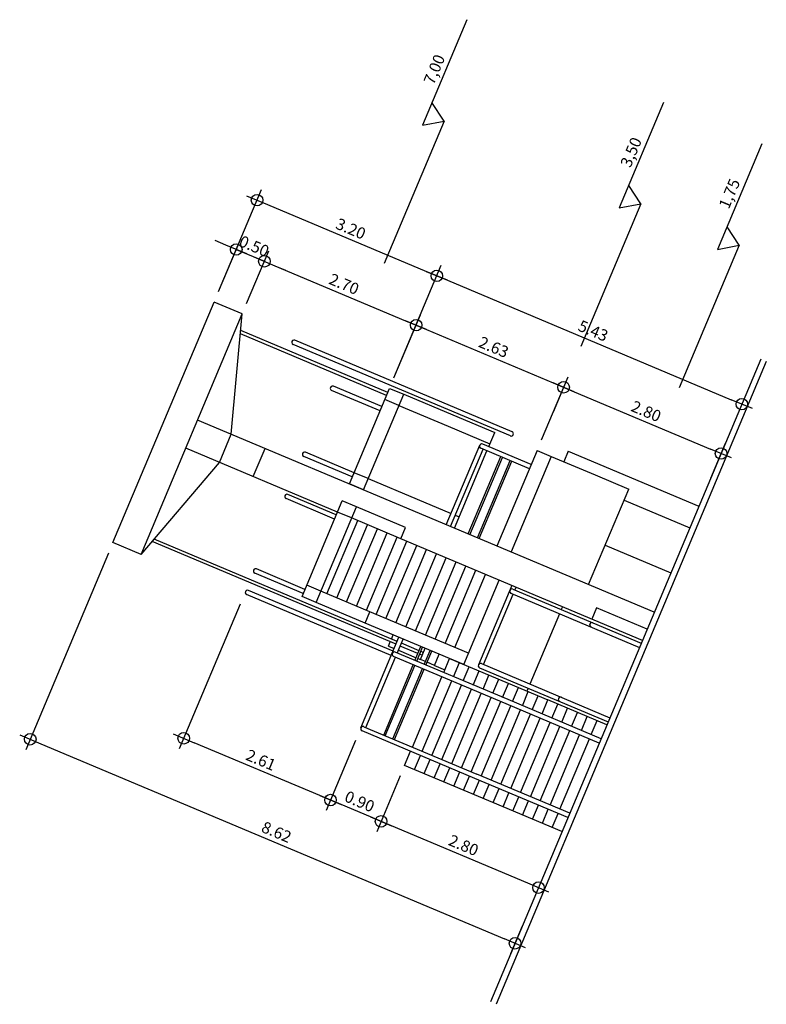
# Model space of a CAD drawing. Extents: x 173046 to 177910, y 2180190 to 2188065.
# Drawn here: x 176551 to 176564, y 2186004 to 2186020 of the extents above; entities that cross this region are included whole.
import ezdxf

# ---------------------------------------------------------------- set-up
doc = ezdxf.new("R2010")
doc.units = 0
doc.header["$LTSCALE"] = 5
doc.header["$MEASUREMENT"] = 0
doc.header["$PDSIZE"] = -1
doc.layers.get('0').update_dxf_attribs({"linetype": 'CONTINUOUS'})
doc.layers.get('Defpoints').update_dxf_attribs({"linetype": 'CONTINUOUS'})
for name, color, linetype in [('A-01', 5, 'CONTINUOUS'), ('A-01A', 8, 'CONTINUOUS'), ('A-02', 2, 'CONTINUOUS'), ('A-03', 3, 'CONTINUOUS'), ('A0-COTA-125', 1, 'CONTINUOUS'), ('A0-TEXTO-125', 7, 'CONTINUOUS')]:
    doc.layers.add(name, color=color, linetype=linetype)
doc.styles.add('RS-60-125', font='ROMANS.SHX', dxfattribs={"height": 0.1875})
doc.dimstyles.new('DC-RS60-125', dxfattribs={"dimtxt": 0.1875, "dimasz": 0.1875, "dimexe": 0.1875, "dimexo": 0.1875, "dimgap": 0.07, "dimtad": 1, "dimzin": 1, "dimdsep": 46, "dimtxsty": 'RS-60-125', "dimblk": 'DOT1', "dimcen": 0.09, "dimclrd": 1, "dimclre": 1, "dimclrt": 2, "dimadec": 0, "dimazin": 0, "dimtfac": 0.006, "dimtix": 1, "dimtmove": 2, "dimatfit": 3, "dimldrblk": 'DOT1', "dimfxl": 0, "dimtolj": 1, "dimtzin": 12, "dimarcsym": 0})

# ---------------------------------------------------------------- blocks, each defined once
blk = doc.blocks.new('DOT1')
at = {"color": 1}
blk.add_line((1, 0), (-1, 0), dxfattribs=at)
blk.add_circle((0, 0), 0.506, dxfattribs=at)
blk = doc.blocks.new('*D248')
at = {"layer": 'A0-COTA-125', "color": 1, "lineweight": -2}
for p, q in [((176557.506, 2186007.425), (176557.12, 2186006.507)), ((176559.6, 2186005.667), (176557.365, 2186006.607)), ((176559.701, 2186005.421), (176559.701, 2186005.421))]:
    blk.add_line(p, q, dxfattribs=at)
at = {"layer": 'Defpoints', "color": 0}
for p in [(176557.579, 2186007.598), (176557.192, 2186006.68), (176559.773, 2186005.594)]:
    blk.add_point(p, dxfattribs=at)
at = {"layer": 'A0-COTA-125', "color": 1, "lineweight": -2, "xscale": 0.1875, "yscale": 0.1875, "zscale": 0.1875}
for p, rotation in [((176557.192, 2186006.68), 157.1806387907981), ((176559.773, 2186005.594), 337.1806387907981)]:
    blk.add_blockref('DOT1', p, dxfattribs=dict(at, rotation=rotation))
at = {"layer": 'A0-COTA-125', "color": 2, "insert": (176558.546, 2186006.288), "char_height": 0.1875, "attachment_point": 5, "rotation": 337.1806, "style": 'RS-60-125'}
blk.add_mtext('\\A1;2.80', dxfattribs=at)
blk = doc.blocks.new('*D249')
at = {"layer": 'A0-COTA-125', "color": 1, "lineweight": -2}
for p, q in [((176556.773, 2186008.005), (176556.29, 2186006.856)), ((176557.506, 2186007.425), (176557.12, 2186006.507)), ((176557.02, 2186006.753), (176556.536, 2186006.957))]:
    blk.add_line(p, q, dxfattribs=at)
at = {"layer": 'Defpoints', "color": 0}
for p in [(176556.846, 2186008.178), (176557.579, 2186007.598), (176556.363, 2186007.029)]:
    blk.add_point(p, dxfattribs=at)
at = {"layer": 'A0-COTA-125', "color": 1, "lineweight": -2, "xscale": 0.1875, "yscale": 0.1875, "zscale": 0.1875}
for p, rotation in [((176556.363, 2186007.029), 157.1806387907981), ((176557.192, 2186006.68), 337.1806387907981)]:
    blk.add_blockref('DOT1', p, dxfattribs=dict(at, rotation=rotation))
at = {"layer": 'A0-COTA-125', "color": 2, "insert": (176556.841, 2186007.006), "char_height": 0.1875, "attachment_point": 5, "rotation": 337.1806, "style": 'RS-60-125'}
blk.add_mtext('\\A1;0.90', dxfattribs=at)
blk = doc.blocks.new('*D250')
at = {"layer": 'A0-COTA-125', "color": 1, "lineweight": -2}
for p, q in [((176554.881, 2186010.239), (176553.884, 2186007.869)), ((176556.19, 2186007.102), (176554.129, 2186007.969)), ((176556.773, 2186008.005), (176556.29, 2186006.856))]:
    blk.add_line(p, q, dxfattribs=at)
at = {"layer": 'Defpoints', "color": 0}
for p in [(176554.953, 2186010.411), (176556.846, 2186008.178), (176553.956, 2186008.042)]:
    blk.add_point(p, dxfattribs=at)
at = {"layer": 'A0-COTA-125', "color": 1, "lineweight": -2, "xscale": 0.1875, "yscale": 0.1875, "zscale": 0.1875}
for p, rotation in [((176553.956, 2186008.042), 157.1806387907981), ((176556.363, 2186007.029), 337.1806387907981)]:
    blk.add_blockref('DOT1', p, dxfattribs=dict(at, rotation=rotation))
at = {"layer": 'A0-COTA-125', "color": 2, "insert": (176555.223, 2186007.686), "char_height": 0.1875, "attachment_point": 5, "rotation": 337.1806, "style": 'RS-60-125'}
blk.add_mtext('\\A1;2.61', dxfattribs=at)
blk = doc.blocks.new('*D251')
at = {"layer": 'A0-COTA-125', "color": 1, "lineweight": -2}
for p, q in [((176552.723, 2186011.078), (176551.366, 2186007.853)), ((176551.612, 2186007.953), (176559.216, 2186004.754)), ((176559.507, 2186004.961), (176559.316, 2186004.508))]:
    blk.add_line(p, q, dxfattribs=at)
at = {"layer": 'Defpoints', "color": 0}
for p in [(176552.796, 2186011.251), (176559.579, 2186005.133), (176559.389, 2186004.681)]:
    blk.add_point(p, dxfattribs=at)
at = {"layer": 'A0-COTA-125', "color": 1, "lineweight": -2, "xscale": 0.1875, "yscale": 0.1875, "zscale": 0.1875}
for p, rotation in [((176551.439, 2186008.026), 157.1806387907981), ((176559.389, 2186004.681), 337.1806387907981)]:
    blk.add_blockref('DOT1', p, dxfattribs=dict(at, rotation=rotation))
at = {"layer": 'A0-COTA-125', "color": 2, "insert": (176555.478, 2186006.505), "char_height": 0.1875, "attachment_point": 5, "rotation": 337.1806, "style": 'RS-60-125'}
blk.add_mtext('\\A1;8.62', dxfattribs=at)
blk = doc.blocks.new('*D252')
at = {"layer": 'A0-COTA-125', "color": 1, "lineweight": -2}
for p, q in [((176557.404, 2186013.951), (176557.839, 2186014.986)), ((176557.939, 2186014.741), (176560.013, 2186013.868)), ((176559.823, 2186012.933), (176560.259, 2186013.968))]:
    blk.add_line(p, q, dxfattribs=at)
at = {"layer": 'Defpoints', "color": 0}
for p in [(176557.331, 2186013.778), (176560.186, 2186013.795), (176559.751, 2186012.76)]:
    blk.add_point(p, dxfattribs=at)
at = {"layer": 'A0-COTA-125', "color": 1, "lineweight": -2, "xscale": 0.1875, "yscale": 0.1875, "zscale": 0.1875}
for p, rotation in [((176557.767, 2186014.814), 157.1806387907981), ((176560.186, 2186013.795), 337.1806387907981)]:
    blk.add_blockref('DOT1', p, dxfattribs=dict(at, rotation=rotation))
at = {"layer": 'A0-COTA-125', "color": 2, "insert": (176559.04, 2186014.455), "char_height": 0.1875, "attachment_point": 5, "rotation": 337.1806, "style": 'RS-60-125'}
blk.add_mtext('\\A1;2.63', dxfattribs=at)
blk = doc.blocks.new('*D253')
at = {"layer": 'A0-COTA-125', "color": 1, "lineweight": -2}
for p, q in [((176554.988, 2186015.171), (176555.351, 2186016.033)), ((176555.451, 2186015.788), (176557.594, 2186014.886)), ((176557.404, 2186013.951), (176557.839, 2186014.986))]:
    blk.add_line(p, q, dxfattribs=at)
at = {"layer": 'Defpoints', "color": 0}
for p in [(176554.915, 2186014.998), (176557.767, 2186014.814), (176557.331, 2186013.778)]:
    blk.add_point(p, dxfattribs=at)
at = {"layer": 'A0-COTA-125', "color": 1, "lineweight": -2, "xscale": 0.1875, "yscale": 0.1875, "zscale": 0.1875}
for p, rotation in [((176555.278, 2186015.861), 157.1806387907981), ((176557.767, 2186014.814), 337.1806387907981)]:
    blk.add_blockref('DOT1', p, dxfattribs=dict(at, rotation=rotation))
at = {"layer": 'A0-COTA-125', "color": 2, "insert": (176556.586, 2186015.488), "char_height": 0.1875, "attachment_point": 5, "rotation": 337.1806, "style": 'RS-60-125'}
blk.add_mtext('\\A1;2.70', dxfattribs=at)
blk = doc.blocks.new('*D254')
at = {"layer": 'A0-COTA-125', "color": 1, "lineweight": -2}
for p, q in [((176560.017, 2186013.394), (176560.259, 2186013.968)), ((176560.359, 2186013.723), (176562.594, 2186012.782)), ((176562.598, 2186012.308), (176562.84, 2186012.882))]:
    blk.add_line(p, q, dxfattribs=at)
at = {"layer": 'Defpoints', "color": 0}
for p in [(176559.945, 2186013.221), (176562.767, 2186012.71), (176562.525, 2186012.135)]:
    blk.add_point(p, dxfattribs=at)
at = {"layer": 'A0-COTA-125', "color": 1, "lineweight": -2, "xscale": 0.1875, "yscale": 0.1875, "zscale": 0.1875}
for p, rotation in [((176560.186, 2186013.795), 157.1806387907981), ((176562.767, 2186012.71), 337.1806387907981)]:
    blk.add_blockref('DOT1', p, dxfattribs=dict(at, rotation=rotation))
at = {"layer": 'A0-COTA-125', "color": 2, "insert": (176561.54, 2186013.403), "char_height": 0.1875, "attachment_point": 5, "rotation": 337.1806, "style": 'RS-60-125'}
blk.add_mtext('\\A1;2.80', dxfattribs=at)
blk = doc.blocks.new('*D255')
at = {"layer": 'A0-COTA-125', "color": 1, "lineweight": -2}
for p, q in [((176557.404, 2186013.951), (176558.18, 2186015.796)), ((176558.28, 2186015.551), (176562.935, 2186013.592))]:
    blk.add_line(p, q, dxfattribs=at)
at = {"layer": 'Defpoints', "color": 0}
for p in [(176557.331, 2186013.778), (176563.108, 2186013.519), (176563.108, 2186013.519)]:
    blk.add_point(p, dxfattribs=at)
at = {"layer": 'A0-COTA-125', "color": 1, "lineweight": -2, "xscale": 0.1875, "yscale": 0.1875, "zscale": 0.1875}
for p, rotation in [((176558.107, 2186015.623), 157.1806387907981), ((176563.108, 2186013.519), 337.1806387907981)]:
    blk.add_blockref('DOT1', p, dxfattribs=dict(at, rotation=rotation))
at = {"layer": 'A0-COTA-125', "color": 2, "insert": (176560.671, 2186014.722), "char_height": 0.1875, "attachment_point": 5, "rotation": 337.1806, "style": 'RS-60-125'}
blk.add_mtext('\\A1;5.43', dxfattribs=at)
blk = doc.blocks.new('*D256')
at = {"layer": 'A0-COTA-125', "color": 1, "lineweight": -2}
for p, q in [((176554.644, 2186016.127), (176554.471, 2186016.2)), ((176554.527, 2186015.365), (176554.89, 2186016.227)), ((176554.817, 2186016.055), (176555.278, 2186015.861)), ((176554.988, 2186015.171), (176555.351, 2186016.033)), ((176555.451, 2186015.788), (176555.624, 2186015.715))]:
    blk.add_line(p, q, dxfattribs=at)
at = {"layer": 'Defpoints', "color": 0}
for p in [(176555.278, 2186015.861), (176554.454, 2186015.192), (176554.915, 2186014.998)]:
    blk.add_point(p, dxfattribs=at)
at = {"layer": 'A0-COTA-125', "color": 1, "lineweight": -2, "xscale": 0.1875, "yscale": 0.1875, "zscale": 0.1875}
for p, rotation in [((176554.817, 2186016.055), 337.1806387907981), ((176555.278, 2186015.861), 157.1806387907981)]:
    blk.add_blockref('DOT1', p, dxfattribs=dict(at, rotation=rotation))
at = {"layer": 'A0-COTA-125', "color": 2, "insert": (176555.111, 2186016.109), "char_height": 0.1875, "attachment_point": 5, "rotation": 337.1806, "style": 'RS-60-125'}
blk.add_mtext('\\A1;0.50', dxfattribs=at)
blk = doc.blocks.new('*D257')
at = {"layer": 'A0-COTA-125', "color": 1, "lineweight": -2}
for p, q in [((176554.527, 2186015.365), (176555.231, 2186017.037)), ((176555.331, 2186016.792), (176557.935, 2186015.696)), ((176557.404, 2186013.951), (176558.18, 2186015.796))]:
    blk.add_line(p, q, dxfattribs=at)
at = {"layer": 'Defpoints', "color": 0}
for p in [(176558.107, 2186015.623), (176554.454, 2186015.192), (176557.331, 2186013.778)]:
    blk.add_point(p, dxfattribs=at)
at = {"layer": 'A0-COTA-125', "color": 1, "lineweight": -2, "xscale": 0.1875, "yscale": 0.1875, "zscale": 0.1875}
for p, rotation in [((176555.158, 2186016.864), 157.1806387907981), ((176558.107, 2186015.623), 337.1806387907981)]:
    blk.add_blockref('DOT1', p, dxfattribs=dict(at, rotation=rotation))
at = {"layer": 'A0-COTA-125', "color": 2, "insert": (176556.696, 2186016.395), "char_height": 0.1875, "attachment_point": 5, "rotation": 337.1806, "style": 'RS-60-125'}
blk.add_mtext('\\A1;3.20', dxfattribs=at)

msp = doc.modelspace()

# ---------------------------------------------------------------- linework, layer by layer
at = {"layer": 'A-01'}
for p, q in [((176557.302, 2186013.709), (176554.89, 2186014.724)), ((176557.283, 2186013.663), (176554.885, 2186014.672)), ((176558.368, 2186013.342), (176559.055, 2186013.053)), ((176558.29, 2186013.158), (176558.978, 2186012.869)), ((176558.958, 2186012.823), (176559.055, 2186013.053)), ((176558.262, 2186011.542), (176558.81, 2186012.845)), ((176558.331, 2186011.513), (176558.864, 2186012.781)), ((176559.625, 2186012.461), (176558.83, 2186012.796)), ((176559.654, 2186012.53), (176558.859, 2186012.865)), ((176558.396, 2186011.486), (176558.929, 2186012.754)), ((176558.621, 2186011.391), (176559.155, 2186012.659)), ((176558.649, 2186011.379), (176559.182, 2186012.647)), ((176558.773, 2186011.327), (176559.307, 2186012.595)), ((176558.801, 2186011.315), (176559.334, 2186012.583)), ((176560.704, 2186012.359), (176561.254, 2186012.128)), ((176560.595, 2186010.561), (176561.254, 2186012.128)), ((176557.786, 2186011.959), (176558.339, 2186011.727)), ((176558.408, 2186011.698), (176558.473, 2186011.67)), ((176557.437, 2186009.583), (176553.436, 2186011.267)), ((176557.457, 2186009.629), (176553.47, 2186011.307)), ((176557.112, 2186010.073), (176557.616, 2186011.271)), ((176557.273, 2186010.005), (176557.777, 2186011.203)), ((176557.434, 2186009.937), (176557.939, 2186011.136)), ((176557.596, 2186009.869), (176558.1, 2186011.068)), ((176557.757, 2186009.801), (176558.261, 2186011)), ((176557.918, 2186009.734), (176558.423, 2186010.932)), ((176558.08, 2186009.666), (176558.584, 2186010.864)), ((176558.241, 2186009.598), (176558.745, 2186010.796)), ((176558.402, 2186009.53), (176558.906, 2186010.728)), ((176558.548, 2186009.252), (176559.129, 2186010.635)), ((176558.625, 2186009.436), (176557.01, 2186010.115)), ((176558.548, 2186009.252), (176556.933, 2186009.931)), ((176556.861, 2186008.212), (176557.486, 2186009.699)), ((176557.458, 2186009.439), (176557.555, 2186009.669)), ((176557.797, 2186009.432), (176557.507, 2186009.554)), ((176557.816, 2186009.478), (176557.526, 2186009.6)), ((176559.274, 2186008.675), (176557.424, 2186009.453)), ((176557.748, 2186009.317), (176557.845, 2186009.547)), ((176557.776, 2186009.305), (176557.873, 2186009.536)), ((176557.866, 2186009.403), (176557.825, 2186009.42)), ((176557.837, 2186009.334), (176557.915, 2186009.518)), ((176557.886, 2186009.449), (176557.844, 2186009.466)), ((176557.901, 2186009.253), (176557.998, 2186009.483)), ((176557.928, 2186009.241), (176558.025, 2186009.472)), ((176558.067, 2186009.237), (176558.144, 2186009.422)), ((176556.944, 2186008.218), (176557.429, 2186009.37)), ((176557.235, 2186008.095), (176557.719, 2186009.248)), ((176557.262, 2186008.084), (176557.747, 2186009.236)), ((176559.245, 2186008.606), (176557.394, 2186009.384)), ((176557.92, 2186009.299), (176557.837, 2186009.334)), ((176558.067, 2186009.237), (176557.948, 2186009.287)), ((176558.067, 2186009.237), (176558.238, 2186009.165)), ((176558.219, 2186009.119), (176558.315, 2186009.349)), ((176558.316, 2186009.35), (176559.928, 2186008.671)), ((176558.38, 2186009.051), (176558.477, 2186009.282)), ((176557.387, 2186008.031), (176557.871, 2186009.184)), ((176557.414, 2186008.02), (176557.899, 2186009.172)), ((176558.541, 2186008.983), (176558.638, 2186009.214)), ((176558.702, 2186008.915), (176558.799, 2186009.146)), ((176558.864, 2186008.847), (176558.961, 2186009.078)), ((176557.705, 2186007.898), (176558.189, 2186009.05)), ((176557.866, 2186007.83), (176558.351, 2186008.982)), ((176558.027, 2186007.762), (176558.512, 2186008.914)), ((176559.025, 2186008.78), (176559.122, 2186009.01)), ((176559.186, 2186008.712), (176559.283, 2186008.942)), ((176558.189, 2186007.694), (176558.673, 2186008.846)), ((176558.35, 2186007.626), (176558.835, 2186008.778)), ((176559.348, 2186008.644), (176559.445, 2186008.874)), ((176559.509, 2186008.576), (176559.606, 2186008.806)), ((176558.511, 2186007.558), (176558.996, 2186008.71)), ((176558.672, 2186007.49), (176559.157, 2186008.643)), ((176559.67, 2186008.508), (176559.767, 2186008.739)), ((176558.834, 2186007.423), (176559.319, 2186008.575)), ((176558.995, 2186007.355), (176559.48, 2186008.507)), ((176559.156, 2186007.287), (176559.641, 2186008.439)), ((176558.731, 2186007.384), (176556.881, 2186008.163)), ((176556.91, 2186008.232), (176558.76, 2186007.453)), ((176557.579, 2186007.598), (176557.676, 2186007.829)), ((176557.74, 2186007.53), (176557.837, 2186007.761)), ((176557.901, 2186007.462), (176557.998, 2186007.693)), ((176558.062, 2186007.394), (176558.159, 2186007.625)), ((176559.192, 2186006.919), (176557.579, 2186007.598)), ((176558.224, 2186007.327), (176558.321, 2186007.557)), ((176558.385, 2186007.259), (176558.482, 2186007.489)), ((176558.546, 2186007.191), (176558.643, 2186007.421)), ((176558.708, 2186007.123), (176558.805, 2186007.353)), ((176558.869, 2186007.055), (176558.966, 2186007.286)), ((176559.03, 2186006.987), (176559.127, 2186007.218))]:
    msp.add_line(p, q, dxfattribs=at)
for centre in [(176558.844, 2186012.83), (176557.409, 2186009.419), (176556.895, 2186008.198)]:
    msp.add_arc(centre, 0.0375, 67.1806, 247.1806, dxfattribs=at)
at = {"layer": 'A-01A'}
for p, q in [((176559.341, 2186013.068), (176555.778, 2186014.567)), ((176559.312, 2186012.999), (176555.749, 2186014.498)), ((176560.262, 2186012.749), (176560.189, 2186012.576)), ((176560.262, 2186012.749), (176562.404, 2186011.847)), ((176561.177, 2186011.944), (176562.254, 2186011.491)), ((176560.866, 2186011.206), (176561.944, 2186010.753)), ((176559.336, 2186010.548), (176558.788, 2186009.246)), ((176559.386, 2186010.472), (176559.405, 2186010.519)), ((176557.36, 2186009.399), (176554.988, 2186010.397)), ((176557.389, 2186009.468), (176555.017, 2186010.466)), ((176558.872, 2186009.251), (176559.357, 2186010.403)), ((176559.322, 2186010.418), (176561.43, 2186009.531)), ((176559.351, 2186010.487), (176561.459, 2186009.6)), ((176560.166, 2186010.199), (176560.146, 2186010.152)), ((176560.117, 2186010.083), (176559.632, 2186008.931)), ((176557.362, 2186009.669), (176557.391, 2186009.738)), ((176557.314, 2186009.554), (176557.343, 2186009.623)), ((176557.314, 2186009.554), (176557.408, 2186009.514)), ((176557.478, 2186009.485), (176557.768, 2186009.363)), ((176557.796, 2186009.351), (176557.837, 2186009.334)), ((176558.837, 2186009.266), (176560.945, 2186008.379)), ((176558.808, 2186009.197), (176560.916, 2186008.31)), ((176559.603, 2186008.862), (176559.584, 2186008.816))]:
    msp.add_line(p, q, dxfattribs=at)
for centre, start, end in [((176555.764, 2186014.533), 67.1806, 247.1806), ((176559.326, 2186013.034), 247.1806, 67.1806), ((176555.003, 2186010.431), 67.1806, 247.1806), ((176559.337, 2186010.452), 67.1806, 247.1806), ((176560.649, 2186009.9), 67.1806, 247.1806), ((176558.823, 2186009.231), 67.1806, 247.1806), ((176560.135, 2186008.679), 67.1806, 247.1806)]:
    msp.add_arc(centre, 0.0375, start, end, dxfattribs=at)
at = {"layer": 'A-02'}
for p, q in [((176554.736, 2186013.026), (176554.915, 2186014.998)), ((176557.205, 2186013.479), (176556.41, 2186013.814)), ((176557.176, 2186013.41), (176556.381, 2186013.745)), ((176557.563, 2186013.681), (176558.368, 2186013.342)), ((176557.486, 2186013.496), (176558.29, 2186013.158)), ((176561.672, 2186010.107), (176554.183, 2186013.258)), ((176554.542, 2186012.565), (176554.736, 2186013.026)), ((176556.478, 2186011.75), (176553.989, 2186012.798)), ((176555.095, 2186012.332), (176555.289, 2186012.793)), ((176556.72, 2186012.326), (176555.925, 2186012.661)), ((176556.749, 2186012.395), (176555.954, 2186012.73)), ((176559.751, 2186012.76), (176559.091, 2186011.193)), ((176559.983, 2186012.663), (176559.323, 2186011.096)), ((176559.751, 2186012.76), (176559.983, 2186012.663)), ((176559.983, 2186012.663), (176560.704, 2186012.359)), ((176553.257, 2186011.057), (176554.542, 2186012.565)), ((176556.981, 2186012.298), (176557.786, 2186011.959)), ((176556.458, 2186011.704), (176555.663, 2186012.039)), ((176556.429, 2186011.635), (176555.634, 2186011.97)), ((176557.592, 2186011.498), (176556.787, 2186011.837)), ((176557.515, 2186011.314), (176556.71, 2186011.653)), ((176556.305, 2186010.412), (176556.81, 2186011.611)), ((176556.467, 2186010.344), (176556.971, 2186011.543)), ((176557.515, 2186011.314), (176557.592, 2186011.498)), ((176556.628, 2186010.276), (176557.132, 2186011.475)), ((176556.789, 2186010.209), (176557.293, 2186011.407)), ((176556.951, 2186010.141), (176557.455, 2186011.339)), ((176561.478, 2186009.646), (176557.515, 2186011.314)), ((176555.915, 2186010.414), (176555.12, 2186010.748)), ((176555.944, 2186010.483), (176555.149, 2186010.817)), ((176557.01, 2186010.115), (176556.205, 2186010.454)), ((176556.933, 2186009.931), (176556.128, 2186010.27)), ((176556.933, 2186009.931), (176557.01, 2186010.115)), ((176560.726, 2186010.18), (176560.649, 2186009.995)), ((176561.556, 2186009.831), (176560.726, 2186010.18)), ((176560.77, 2186007.964), (176559.245, 2186008.606)), ((176560.799, 2186008.033), (176559.274, 2186008.675)), ((176559.832, 2186008.44), (176559.928, 2186008.671)), ((176560.896, 2186008.263), (176559.928, 2186008.671)), ((176559.993, 2186008.372), (176560.09, 2186008.603)), ((176560.154, 2186008.305), (176560.251, 2186008.535)), ((176560.315, 2186008.237), (176560.412, 2186008.467)), ((176559.318, 2186007.219), (176559.802, 2186008.371)), ((176559.479, 2186007.151), (176559.964, 2186008.303)), ((176560.477, 2186008.169), (176560.574, 2186008.399)), ((176560.638, 2186008.101), (176560.735, 2186008.331)), ((176559.64, 2186007.083), (176560.125, 2186008.235)), ((176559.802, 2186007.015), (176560.286, 2186008.168)), ((176559.963, 2186006.947), (176560.448, 2186008.1)), ((176560.124, 2186006.88), (176560.609, 2186008.032)), ((176560.285, 2186006.812), (176558.76, 2186007.453)), ((176560.256, 2186006.743), (176558.731, 2186007.384)), ((176559.192, 2186006.919), (176559.289, 2186007.15)), ((176559.353, 2186006.852), (176559.45, 2186007.082)), ((176559.514, 2186006.784), (176559.611, 2186007.014)), ((176560.159, 2186006.512), (176559.192, 2186006.919)), ((176559.676, 2186006.716), (176559.772, 2186006.946)), ((176559.837, 2186006.648), (176559.934, 2186006.878)), ((176559.998, 2186006.58), (176560.095, 2186006.81))]:
    msp.add_line(p, q, dxfattribs=at)
at = {"layer": 'A-02', "color": 2}
for points in [[(176558.599, 2186019.822), (176557.872, 2186018.093), (176558.226, 2186018.161), (176558.027, 2186018.462)], [(176561.825, 2186018.464), (176561.098, 2186016.735), (176561.452, 2186016.803), (176561.253, 2186017.104)], [(176563.438, 2186017.786), (176562.711, 2186016.057), (176563.065, 2186016.125), (176562.866, 2186016.425)]]:
    msp.add_lwpolyline(points, dxfattribs=at)
at = {"layer": 'A-02'}
for centre in [(176556.396, 2186013.779), (176555.94, 2186012.695), (176555.649, 2186012.004), (176555.135, 2186010.783)]:
    msp.add_arc(centre, 0.0375, 67.1806, 247.1806, dxfattribs=at)
at = {"layer": 'A-03'}
for p, q in [((176552.796, 2186011.251), (176554.454, 2186015.192)), ((176554.915, 2186014.998), (176554.454, 2186015.192)), ((176553.257, 2186011.057), (176554.915, 2186014.998)), ((176563.417, 2186014.255), (176558.984, 2186003.719)), ((176563.509, 2186014.216), (176559.077, 2186003.681)), ((176556.672, 2186012.211), (176557.331, 2186013.778)), ((176557.331, 2186013.778), (176557.563, 2186013.681)), ((176556.904, 2186012.114), (176557.563, 2186013.681)), ((176557.486, 2186013.496), (176557.254, 2186013.594)), ((176556.981, 2186012.298), (176556.749, 2186012.396)), ((176556.904, 2186012.114), (176556.672, 2186012.211)), ((176555.896, 2186010.367), (176556.555, 2186011.935)), ((176556.128, 2186010.27), (176556.787, 2186011.837)), ((176556.787, 2186011.837), (176556.555, 2186011.935)), ((176556.71, 2186011.653), (176556.478, 2186011.75)), ((176553.257, 2186011.057), (176552.796, 2186011.251)), ((176556.205, 2186010.454), (176555.973, 2186010.552)), ((176556.128, 2186010.27), (176555.896, 2186010.367))]:
    msp.add_line(p, q, dxfattribs=at)
at = {"layer": 'A0-COTA-125'}
for p, q in [((176558.226, 2186018.161), (176557.243, 2186015.824)), ((176561.452, 2186016.803), (176560.469, 2186014.467)), ((176563.065, 2186016.125), (176562.082, 2186013.788))]:
    msp.add_line(p, q, dxfattribs=at)

# ---------------------------------------------------------------- texts
at = {"layer": 'A0-TEXTO-125', "color": 2, "style": 'RS-60-125'}
for s, p in [('7,00', (176558.055, 2186018.742)), ('3,50', (176561.281, 2186017.384)), ('1,75 ', (176562.894, 2186016.705))]:
    msp.add_text(s, height=0.1875, rotation=67.1806, dxfattribs=at).set_placement(p)

# ---------------------------------------------------------------- dimensions: what is measured, and where the dimension line sits
at = {"layer": 'A0-COTA-125'}
for base, p1, p2, angle, picture, middle in [((176558.107, 2186015.623), (176554.454, 2186015.192), (176557.331, 2186013.778), 157.1806, '*D257', (176556.696, 2186016.395)), ((176555.278, 2186015.861), (176554.454, 2186015.192), (176554.915, 2186014.998), 157.1806, '*D256', (176555.111, 2186016.109)), ((176557.767, 2186014.814), (176554.915, 2186014.998), (176557.331, 2186013.778), 157.1806, '*D253', (176556.586, 2186015.488)), ((176563.108, 2186013.519), (176557.331, 2186013.778), (176563.108, 2186013.519), 157.1806, '*D255', (176560.671, 2186014.722)), ((176560.1862, 2186013.79548), (176557.33111, 2186013.7784), (176559.75065, 2186012.76035), 157.18064, '*D252', (176559.03993, 2186014.45544)), ((176562.767, 2186012.71), (176559.945, 2186013.221), (176562.525, 2186012.135), 157.1806, '*D254', (176561.54, 2186013.403)), ((176559.389, 2186004.681), (176552.796, 2186011.251), (176559.579, 2186005.133), 157.1806, '*D251', (176555.478, 2186006.505)), ((176553.956, 2186008.042), (176556.846, 2186008.178), (176554.953, 2186010.411), 157.1806, '*D250', (176555.223, 2186007.686)), ((176556.363, 2186007.029), (176557.579, 2186007.598), (176556.846, 2186008.178), 157.1806, '*D249', (176556.841, 2186007.006)), ((176557.192, 2186006.68), (176559.773, 2186005.594), (176557.579, 2186007.598), 157.1806, '*D248', (176558.546, 2186006.288))]:
    dim = msp.add_linear_dim(base=base, p1=p1, p2=p2, angle=angle, dimstyle='DC-RS60-125', dxfattribs=at)
    dim.commit()
    dim.dimension.update_dxf_attribs({"geometry": picture, "text_midpoint": middle})

doc.saveas('drawing.dxf')
